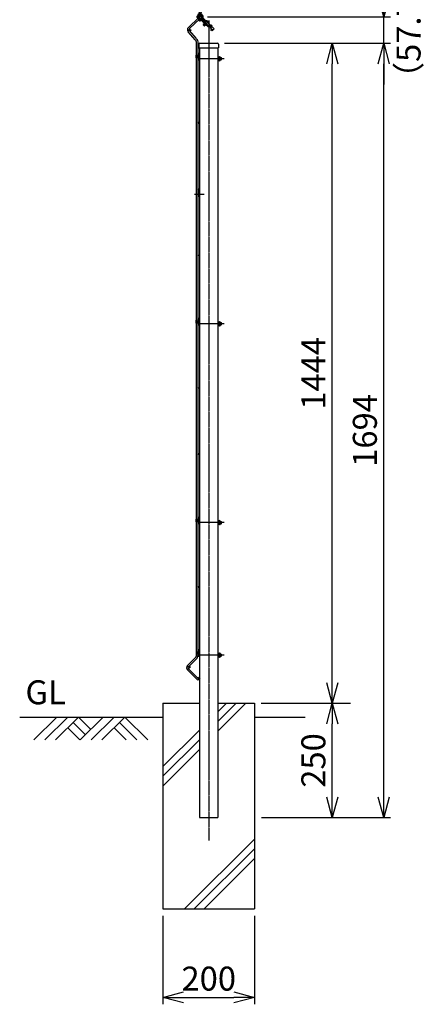
# Model space of a CAD drawing. Units: millimetres. Extents: x 282 to 12247, y 336 to 7957.
# Drawn here: x 3731 to 4615, y 2351 to 4506 of the extents above; entities that cross this region are included whole.
import ezdxf

# ---------------------------------------------------------------- set-up
doc = ezdxf.new("R2010")
doc.units = ezdxf.units.MM
doc.header["$LTSCALE"] = 0.2
doc.linetypes.add('CENTER2', pattern=[28.575, 19.05, -3.175, 3.175, -3.175])
doc.linetypes.add('DASHED2', pattern=[9.525, 6.35, -3.175])
doc.layers.add('1', color=7, linetype='Continuous', lineweight=0)
for name, color, linetype in [('CENTER', 6, 'CENTER2'), ('DASH', 30, 'DASHED2'), ('L', 7, 'Continuous'), ('M', 82, 'Continuous'), ('TEXT', 150, 'Continuous')]:
    doc.layers.add(name, color=color, linetype=linetype)
doc.styles.add('NCE', font='romans.shx', dxfattribs={"width": 0.8, "bigfont": 'extfont.shx'})
doc.dimstyles.new('NCE_new_15', dxfattribs={"dimscale": 15, "dimtxt": 3.5, "dimasz": 3, "dimexe": 1, "dimexo": 1, "dimgap": 1, "dimtad": 1, "dimdsep": 46, "dimtxsty": 'NCE', "dimblk": 'OPEN30', "dimcen": 0, "dimclrd": 7, "dimclre": 7, "dimclrt": 256, "dimaunit": 1, "dimadec": 1, "dimazin": 0, "dimtfac": 1, "dimtix": 1, "dimtmove": 2, "dimatfit": 2, "dimldrblk": 'OPEN30', "dimfxl": 1, "dimtolj": 1, "dimtzin": 0, "dimarcsym": 0})

# ---------------------------------------------------------------- blocks, each defined once
blk = doc.blocks.new('_OPEN30')
at = {"color": 0, "linetype": 'ByBlock'}
for p, q in [((-1, 0.268), (0, 0)), ((0, 0), (-1, -0.268)), ((0, 0), (-1, 0))]:
    blk.add_line(p, q, dxfattribs=at)
blk = doc.blocks.new('*D27')
at = {"layer": 'TEXT', "color": 7, "lineweight": -2, "transparency": 16777216}
for p, q in [((4413.7, 2805), (4413.7, 2965)), ((4258.7, 2760), (4428.7, 2760))]:
    blk.add_line(p, q, dxfattribs=at)
at = {"layer": 'TEXT', "color": 7, "lineweight": -2, "transparency": 16777216, "xscale": 45, "yscale": 45, "zscale": 45}
for p, rotation in [((4413.7, 3010), 90), ((4413.7, 2760), 270)]:
    blk.add_blockref('_OPEN30', p, dxfattribs=dict(at, rotation=rotation))
at = {"layer": 'TEXT', "transparency": 16777216, "insert": (4372.4, 2885), "char_height": 52.5, "attachment_point": 5, "rotation": 90, "style": 'NCE'}
blk.add_mtext('\\A1;250', dxfattribs=at)
blk = doc.blocks.new('*D28')
at = {"layer": 'TEXT', "color": 7, "lineweight": -2, "transparency": 16777216}
for p, q in [((4178, 4454), (4428.7, 4454)), ((4413.7, 3055), (4413.7, 4409))]:
    blk.add_line(p, q, dxfattribs=at)
at = {"layer": 'TEXT', "color": 7, "lineweight": -2, "transparency": 16777216, "xscale": 45, "yscale": 45, "zscale": 45}
for p, rotation in [((4413.7, 4454), 90), ((4413.7, 3010), 270)]:
    blk.add_blockref('_OPEN30', p, dxfattribs=dict(at, rotation=rotation))
at = {"layer": 'TEXT', "transparency": 16777216, "insert": (4372.4, 3732), "char_height": 52.5, "attachment_point": 5, "rotation": 90, "style": 'NCE'}
blk.add_mtext('\\A1;1444', dxfattribs=at)
blk = doc.blocks.new('*D29')
at = {"layer": 'TEXT', "color": 7, "lineweight": -2, "transparency": 16777216}
for p, q in [((4178, 4454), (4541.2, 4454)), ((4526.2, 2805), (4526.2, 4409)), ((4258.7, 2760), (4541.2, 2760))]:
    blk.add_line(p, q, dxfattribs=at)
at = {"layer": 'TEXT', "color": 7, "lineweight": -2, "transparency": 16777216, "xscale": 45, "yscale": 45, "zscale": 45}
for p, rotation in [((4526.2, 4454), 90), ((4526.2, 2760), 270)]:
    blk.add_blockref('_OPEN30', p, dxfattribs=dict(at, rotation=rotation))
at = {"layer": 'TEXT', "transparency": 16777216, "insert": (4484.9, 3607), "char_height": 52.5, "attachment_point": 5, "rotation": 90, "style": 'NCE'}
blk.add_mtext('\\A1;1694', dxfattribs=at)
blk = doc.blocks.new('*D35')
at = {"layer": 'TEXT', "color": 7, "lineweight": -2, "transparency": 16777216}
for p, q in [((4526.2, 4556.7), (4526.2, 4601.7)), ((4141.2, 4511.7), (4541.2, 4511.7)), ((4526.2, 4454), (4526.2, 4511.7)), ((4178, 4454), (4541.2, 4454)), ((4526.2, 4409), (4526.2, 4364))]:
    blk.add_line(p, q, dxfattribs=at)
at = {"layer": 'TEXT', "color": 7, "lineweight": -2, "transparency": 16777216, "xscale": 45, "yscale": 45, "zscale": 45}
for p, rotation in [((4526.2, 4511.7), 270), ((4526.2, 4454), 90)]:
    blk.add_blockref('_OPEN30', p, dxfattribs=dict(at, rotation=rotation))
at = {"layer": 'TEXT', "transparency": 16777216, "insert": (4580.4, 4482.9), "char_height": 52.5, "attachment_point": 5, "rotation": 90, "style": 'NCE'}
blk.add_mtext('\\A1;（57.7）', dxfattribs=at)
blk = doc.blocks.new('A$C496A1386')
at = {"layer": 'M'}
for p, q in [((-44.5, 34.9), (-22.2, 55.9)), ((-42, 32.2), (-19.7, 53.2)), ((-15.3, 53.2), (9.1, 28.8)), ((-12.7, 55.7), (11.6, 31.4)), ((-29.4, 7.8), (-44.9, 25.4)), ((-26.7, 10.2), (-42.2, 27.8)), ((9.1, 28.8), (11.6, 31.4)), ((-26.8, -1337.6), (-26.8, 1)), ((-23.2, -1337.6), (-23.2, 1)), ((-46.4, -1361.4), (-29.8, -1344.8)), ((-43.9, -1363.9), (-27.2, -1347.3)), ((-23.8, -1393.6), (-46.4, -1371)), ((-21.3, -1391.1), (-43.9, -1368.5)), ((-23.8, -1393.6), (-21.3, -1391.1))]:
    blk.add_line(p, q, dxfattribs=at)
for centre in [(-18.8, 52.2), (-41.2, 28.7), (6.8, 29.1), (-21.8, -29), (-21.8, -174), (-21.8, -319), (-21.8, -464), (-21.8, -609), (-21.8, -754), (-21.8, -899), (-21.8, -1044), (-21.8, -1189), (-21.8, -1334), (-42.9, -1364.9), (-21.6, -1388.8)]:
    blk.add_circle(centre, 1.8, dxfattribs=at)
for centre, radius, start, end in [((-17.5, 50.9), 6.8, 45, 133.25), ((-17.5, 50.9), 3.2, 45, 135), ((-39.9, 29.9), 6.8, 133.25, 221.5), ((-39.9, 29.9), 3.2, 133.25, 223.25), ((-37, 1), 10.2, 0, 41.5), ((-37, 1), 13.8, 0, 41.5), ((-37, -1337.6), 10.2, 315, 0), ((-37, -1337.6), 13.8, 315, 0), ((-41.6, -1366.2), 6.8, 135, 225), ((-41.6, -1366.2), 3.2, 135, 225)]:
    blk.add_arc(centre, radius, start, end, dxfattribs=at)
blk = doc.blocks.new('A$C3E7C41E5')
at = {"layer": '1', "color": 2, "linetype": 'Continuous'}
for p, q in [((-0.4, 7.9), (0.7, 7)), ((1, 3.5), (0.1, 2.5)), ((0.7, 7), (1, 3.5)), ((0.9, 3.4), (1.1, 1.3)), ((-16.5, -12.5), (-7.8, -4.3))]:
    blk.add_line(p, q, dxfattribs=at)
for radius, end in [(0.5, 73.2499), (1.5, 52.844)]:
    blk.add_arc((-6.4, 0.1), radius, 43.25, end, dxfattribs=at)
at = {"layer": '1', "color": 3, "linetype": 'Continuous'}
blk.add_arc((-2.3, 9.1), 3.2, 29.3569, 31.75, dxfattribs=at)
at = {"layer": '1', "color": 7, "linetype": 'Continuous'}
blk.add_arc((1.2, -1.3), 6.8, 45, 47.0878, dxfattribs=at)
at = {"layer": '1', "color": 2, "linetype": 'Continuous'}
blk.add_ellipse((1.7, 1.3), major_axis=(0.078, -0.997), ratio=0.6, start_param=4.712389, end_param=6.283185, dxfattribs=at)
at = {"layer": 'L', "color": 2}
for p, q in [((-22, -12.5), (-7.5, 1.2)), ((-3.4, -3.2), (-7.5, 1.2)), ((-6.1, 0.5), (-4, -1.8)), ((-3.3, -1.1), (-5.4, 1.1)), ((-3.6, 4.9), (-4, 9.9)), ((-0.4, 7.9), (-3.9, 7.7)), ((-3.6, 4.9), (-3.3, 0)), ((0.1, 2.5), (-3.4, 2.2)), ((-3, 10), (-2.9, 7.8)), ((-2.3, 0), (-2.4, 2.3)), ((1.7, 13.6), (-1, 13.4)), ((-1, 12.4), (1.8, 12.6)), ((0.4, 10), (0.6, 7.1)), ((0.8, 12.1), (1.3, 5.3)), ((1.8, 12.1), (0.8, 12.1)), ((1.9, -1.4), (1.3, 5.3)), ((1.8, 12.6), (1.7, 13.6)), ((1.8, 12.1), (2.3, 5.4)), ((2.9, -1.3), (2.3, 5.4)), ((3.1, 8.5), (3.3, 5.5)), ((3.6, 2.5), (3.3, 5.5)), ((-20, -16.8), (-22.1, -14.6)), ((-22, -12.5), (-17.9, -16.9)), ((-21.4, -13.9), (-19.3, -16.1)), ((-19.3, -16.1), (-20, -16.8)), ((-17.9, -16.9), (-3.4, -3.2)), ((-17.5, -14.4), (-16.5, -15.5)), ((-17.2, -14.8), (-5.5, -3.8)), ((-12.2, -12.8), (-7.8, -8.7)), ((-5.9, -3.4), (-4.8, -4.5)), ((-4, -1.8), (-3.3, -1.1)), ((1.4, -1.9), (0.2, -2)), ((1.5, -2.9), (0.2, -3))]:
    blk.add_line(p, q, dxfattribs=at)
for centre, radius, start, end in [((-6.4, 0.1), 1.5, 52.844, 133.25), ((-6.4, 0.1), 0.5, 73.2499, 133.2501), ((-0.8, 10.2), 3.25, 94.4525, 184.4525), ((-0.8, 10.2), 2.25, 94.4525, 184.4525), ((0, 0.2), 2.25, 184.4525, 274.4525), ((3, 9.5), 1, 184.4525, 274.4525), ((3.6, 1.5), 1, 94.4525, 184.4525), ((-21, -13.6), 1.5, 133.25, 213.656), ((-21, -13.6), 1.5, 213.656, 223.25), ((-21, -13.6), 0.5, 133.2499, 193.2501), ((-21, -13.6), 0.5, 193.2501, 223.25), ((-12.9, -13.5), 1, 43.25, 133.25), ((-7.1, -8), 1, 133.25, 223.25), ((0, 0.2), 3.25, 184.4525, 274.4525), ((1.4, -1.4), 0.5, 274.4525, 4.4525), ((1.4, -1.4), 1.5, 274.4525, 4.4525)]:
    blk.add_arc(centre, radius, start, end, dxfattribs=at)
for centre, major_axis, ratio, start_param, end_param in [((1, 10.1), (-0.078, 0.997), 0.6, 0, 1.570796), ((-16, -13), (1.46, 1.37), 0.3575, 1.570796, 3.141593), ((-16.4, -14.1), (0.728, 0.685), 0.6, 0, 3.141593), ((-7.3, -4.8), (1.46, 1.37), 0.3575, 0, 1.570796), ((-6.2, -4.5), (0.728, 0.685), 0.6, 0, 3.141593)]:
    blk.add_ellipse(centre, major_axis=major_axis, ratio=ratio, start_param=start_param, end_param=end_param, dxfattribs=at)
at = {"layer": 'M'}
for p, q in [((-104.1, 191.7), (-100.9, 193.5)), ((-104.1, 191.7), (-1.1, 13.4)), ((-100.9, 193.5), (3.6, 12.5)), ((-5.3, 1.9), (-5.8, 1.5)), ((-3.8, 0.2), (-4.5, 9.6)), ((-4.5, 9.6), (-4, 9.6)), ((-3.3, 0.2), (-3.8, 0.2)), ((-1.8, 0.3), (-2.2, -0.2)), ((-0.6, 12.4), (-0.1, 11.6)), ((0.9, 2.8), (-0.1, 1.8)), ((5.8, 7.7), (3.2, 7.5)), ((6.2, 7.4), (3.2, 7.1)), ((6.5, 4.1), (3.5, 3.8)), ((3.5, 3.5), (6.1, 3.7)), ((6.2, 7.4), (5.8, 7.7)), ((5.8, 7.7), (6.1, 3.7)), ((6.1, 3.7), (6.5, 4.1)), ((6.5, 4.1), (6.2, 7.4)), ((-22.4, -14.2), (-25, -16.6)), ((-25, -16.6), (-22.5, -19.2)), ((-18.9, -15.8), (-22.5, -19.2)), ((-11.7, -2.1), (-18.5, -8.5)), ((-18.5, -8.5), (-18.2, -8.9)), ((-5.8, -3.5), (-17.4, -14.5)), ((-11.3, -2.4), (-11.7, -2.1)), ((-9.6, -14), (-11.4, -12.1)), ((-9.1, -14.1), (-11.2, -11.9)), ((-9.6, -14), (-6.7, -11.3)), ((-9.1, -14.1), (-9.6, -14)), ((-6.7, -11.8), (-9.1, -14.1)), ((-6.7, -11.8), (-8.8, -9.6)), ((-8.5, -9.4), (-6.7, -11.3)), ((-6.7, -11.3), (-6.7, -11.8)), ((-3.1, -0.9), (-4.3, -2.1))]:
    blk.add_line(p, q, dxfattribs=at)
for centre in [(-80.3, 147.7), (-38.3, 74.9), (-19.3, 42), (-0.8, 10), (-24.6, -14.4)]:
    blk.add_circle(centre, 1.8, dxfattribs=at)
for centre, radius, start, end in [((0.4, 5.2), 6.52, 138.3499, 230.5551), ((-2.3, 9.1), 3.2, 327.113, 334.5503), ((-2.3, 9.1), 6.8, 347.1648, 30), ((-12, -8.6), 6.52, 87.1474, 179.3526)]:
    blk.add_arc(centre, radius, start, end, dxfattribs=at)
blk = doc.blocks.new('*D104')
at = {"layer": 'TEXT', "color": 7, "lineweight": -2, "transparency": 16777216}
for p, q in [((4043.7, 2545), (4043.7, 2351.5)), ((4243.7, 2545), (4243.7, 2351.5)), ((4088.7, 2366.5), (4198.7, 2366.5))]:
    blk.add_line(p, q, dxfattribs=at)
at = {"layer": 'TEXT', "color": 7, "lineweight": -2, "transparency": 16777216, "xscale": 45, "yscale": 45, "zscale": 45, "rotation": 180}
blk.add_blockref('_OPEN30', (4043.7, 2366.5), dxfattribs=at)
at = {"layer": 'TEXT', "color": 7, "lineweight": -2, "transparency": 16777216, "xscale": 45, "yscale": 45, "zscale": 45}
blk.add_blockref('_OPEN30', (4243.7, 2366.5), dxfattribs=at)
at = {"layer": 'TEXT', "transparency": 16777216, "insert": (4143.7, 2407.7), "char_height": 52.5, "attachment_point": 5, "style": 'NCE'}
blk.add_mtext('\\A1;200', dxfattribs=at)
blk = doc.blocks.new('A$C70C52AC6')
at = {"layer": 'L', "lineweight": 9}
for p, q in [((-47.2, 0), (-97.4, -50.1)), ((-23.6, 0), (-73.7, -50.1)), ((0, 0), (-50.1, -50.1)), ((0, 0), (27, -27)), ((54, 0), (3.9, -50.1)), ((-11.8, -11.8), (15.2, -38.8)), ((77.6, 0), (27.5, -50.1)), ((101.3, 0), (51.1, -50.1)), ((89.4, -11.8), (127.7, -50.1)), ((101.3, 0), (151.4, -50.1)), ((-23.6, -23.6), (2.9, -50.1)), ((77.6, -23.6), (104.1, -50.1))]:
    blk.add_line(p, q, dxfattribs=at)

msp = doc.modelspace()

# ---------------------------------------------------------------- linework, layer by layer
at = {"layer": 'CENTER'}
for p, q in [((4143.672, 4504.04), (4143.672, 2710.04)), ((4122.172, 4429.715), (4123.672, 4429.715)), ((4177.172, 4420.365), (4122.172, 4420.365)), ((4133.672, 4123.04), (4112.672, 4123.04)), ((4122.172, 3849.715), (4123.672, 3849.715)), ((4177.172, 3840.365), (4122.172, 3840.365)), ((4122.172, 3414.715), (4123.672, 3414.715)), ((4177.172, 3405.365), (4122.172, 3405.365)), ((4122.172, 3124.715), (4123.672, 3124.715)), ((4177.172, 3115.365), (4122.172, 3115.365))]:
    msp.add_line(p, q, dxfattribs=at)
for centre in [(4122.172, 4425.04), (4122.172, 3845.04), (4122.172, 3410.04), (4122.172, 3120.04)]:
    msp.add_arc(centre, 4.675, 90, 270, dxfattribs=at)
at = {"layer": 'L'}
for p, q in [((4043.672, 3010.04), (4043.672, 2560.04)), ((4043.672, 3010.04), (4123.672, 3010.04)), ((4163.672, 3010.04), (4243.672, 3010.04)), ((4243.672, 3010.04), (4243.672, 2560.04)), ((4258.374, 3010.04), (4453.703, 3010.04)), ((4043.672, 2560.04), (4243.672, 2560.04))]:
    msp.add_line(p, q, dxfattribs=at)
at = {"layer": 'L', "lineweight": 9}
for p, q in [((4163.672, 2970.296), (4203.416, 3010.04)), ((4163.672, 2949.083), (4224.629, 3010.04)), ((4163.672, 2991.509), (4182.203, 3010.04)), ((4043.672, 2871.509), (4123.672, 2951.509)), ((4043.672, 2850.296), (4123.672, 2930.296)), ((4043.672, 2829.083), (4123.672, 2909.083)), ((4090.903, 2560.04), (4243.672, 2712.809)), ((4112.116, 2560.04), (4243.672, 2691.595)), ((4133.33, 2560.04), (4243.672, 2670.382))]:
    msp.add_line(p, q, dxfattribs=at)
at = {"layer": 'L', "color": 2}
for p, q in [((3730.521, 2980.04), (4043.672, 2980.04)), ((4243.672, 2980.04), (4354.738, 2980.04))]:
    msp.add_line(p, q, dxfattribs=at)
at = {"layer": 'M'}
for p, q in [((4122.322, 4452.04), (4122.322, 4444.04)), ((4122.322, 4444.04), (4165.022, 4444.04)), ((4123.672, 4444.04), (4123.672, 2760.04)), ((4124.322, 4454.04), (4163.022, 4454.04)), ((4163.672, 4444.04), (4163.672, 2760.04)), ((4165.022, 4452.04), (4165.022, 4444.04)), ((4122.172, 4431.89), (4123.672, 4431.89)), ((4123.672, 4427.54), (4122.172, 4427.54)), ((4122.172, 4422.54), (4123.672, 4422.54)), ((4122.172, 4418.19), (4123.672, 4418.19)), ((4163.672, 4425.865), (4163.672, 4414.865)), ((4164.172, 4426.365), (4164.372, 4426.365)), ((4164.372, 4414.365), (4164.372, 4426.365)), ((4164.372, 4424.8), (4167.563, 4424.8)), ((4167.563, 4422.582), (4164.372, 4422.582)), ((4164.372, 4418.147), (4167.563, 4418.147)), ((4168.672, 4423.691), (4168.672, 4417.039)), ((4168.672, 4422.865), (4170.83, 4422.865)), ((4168.672, 4422.065), (4171.644, 4422.065)), ((4171.644, 4418.665), (4168.672, 4418.665)), ((4168.672, 4417.865), (4170.83, 4417.865)), ((4170.83, 4422.865), (4170.83, 4417.865)), ((4164.172, 4414.365), (4164.372, 4414.365)), ((4167.563, 4415.93), (4164.372, 4415.93)), ((4120.472, 4130.79), (4121.672, 4130.79)), ((4120.472, 4129.79), (4121.672, 4129.79)), ((4122.672, 4128.79), (4122.672, 4118.04)), ((4122.672, 4126.04), (4123.672, 4126.04)), ((4122.672, 4120.04), (4123.672, 4120.04)), ((4122.672, 4118.04), (4123.672, 4118.04)), ((4122.172, 3851.89), (4123.672, 3851.89)), ((4123.672, 3847.54), (4122.172, 3847.54)), ((4122.172, 3842.54), (4123.672, 3842.54)), ((4122.172, 3838.19), (4123.672, 3838.19)), ((4163.672, 3845.865), (4163.672, 3834.865)), ((4164.172, 3846.365), (4164.372, 3846.365)), ((4164.372, 3834.365), (4164.372, 3846.365)), ((4164.372, 3844.8), (4167.563, 3844.8)), ((4167.563, 3842.582), (4164.372, 3842.582)), ((4164.372, 3838.147), (4167.563, 3838.147)), ((4167.563, 3835.93), (4164.372, 3835.93)), ((4168.672, 3843.691), (4168.672, 3837.039)), ((4168.672, 3842.865), (4170.83, 3842.865)), ((4168.672, 3842.065), (4171.644, 3842.065)), ((4171.644, 3838.665), (4168.672, 3838.665)), ((4168.672, 3837.865), (4170.83, 3837.865)), ((4170.83, 3842.865), (4170.83, 3837.865)), ((4164.172, 3834.365), (4164.372, 3834.365)), ((4122.172, 3416.89), (4123.672, 3416.89)), ((4123.672, 3412.54), (4122.172, 3412.54)), ((4122.172, 3407.54), (4123.672, 3407.54)), ((4163.672, 3410.865), (4163.672, 3399.865)), ((4164.172, 3411.365), (4164.372, 3411.365)), ((4164.372, 3399.365), (4164.372, 3411.365)), ((4164.372, 3409.8), (4167.563, 3409.8)), ((4167.563, 3407.582), (4164.372, 3407.582)), ((4168.672, 3408.691), (4168.672, 3402.039)), ((4168.672, 3407.865), (4170.83, 3407.865)), ((4168.672, 3407.065), (4171.644, 3407.065)), ((4171.644, 3403.665), (4168.672, 3403.665)), ((4170.83, 3407.865), (4170.83, 3402.865)), ((4122.172, 3403.19), (4123.672, 3403.19)), ((4164.172, 3399.365), (4164.372, 3399.365)), ((4164.372, 3403.147), (4167.563, 3403.147)), ((4167.563, 3400.93), (4164.372, 3400.93)), ((4168.672, 3402.865), (4170.83, 3402.865)), ((4122.172, 3126.89), (4123.672, 3126.89)), ((4123.672, 3122.54), (4122.172, 3122.54)), ((4122.172, 3117.54), (4123.672, 3117.54)), ((4122.172, 3113.19), (4123.672, 3113.19)), ((4163.672, 3120.865), (4163.672, 3109.865)), ((4164.172, 3121.365), (4164.372, 3121.365)), ((4164.172, 3109.365), (4164.372, 3109.365)), ((4164.372, 3109.365), (4164.372, 3121.365)), ((4164.372, 3119.8), (4167.563, 3119.8)), ((4167.563, 3117.582), (4164.372, 3117.582)), ((4164.372, 3113.147), (4167.563, 3113.147)), ((4167.563, 3110.93), (4164.372, 3110.93)), ((4168.672, 3118.691), (4168.672, 3112.039)), ((4168.672, 3117.865), (4170.83, 3117.865)), ((4168.672, 3117.065), (4171.644, 3117.065)), ((4171.644, 3113.665), (4168.672, 3113.665)), ((4168.672, 3112.865), (4170.83, 3112.865)), ((4170.83, 3117.865), (4170.83, 3112.865)), ((4123.672, 2760.04), (4163.672, 2760.04))]:
    msp.add_line(p, q, dxfattribs=at)
for centre, radius, start, end in [((4124.322, 4452.04), 2, 90, 180), ((4163.022, 4452.04), 2, 0, 90), ((4122.172, 4425.04), 6.85, 140.689365, 219.310635), ((4122.172, 4425.04), 6.85, 90, 104.369555), ((4122.172, 4425.04), 2.5, 90, 132.843643), ((4122.172, 4425.04), 2.5, 227.156357, 270), ((4122.172, 4425.04), 6.85, 255.630445, 270), ((4164.172, 4425.865), 0.5, 90, 180), ((4167.563, 4423.691), 1.109, 270, 90), ((4165.9, 4420.365), 2.772, 306.869898, 53.130102), ((4167.563, 4417.039), 1.109, 270, 90), ((4169.172, 4420.365), 3, 303.55731, 56.44269), ((4164.172, 4414.865), 0.5, 180, 270), ((4121.672, 4128.79), 2, 0, 90), ((4121.672, 4128.79), 1, 0, 90), ((4122.172, 3845.04), 6.85, 140.689365, 219.310635), ((4122.172, 3845.04), 6.85, 90, 104.369555), ((4122.172, 3845.04), 2.5, 90, 132.843643), ((4122.172, 3845.04), 2.5, 227.156357, 270), ((4122.172, 3845.04), 6.85, 255.630445, 270), ((4164.172, 3845.865), 0.5, 90, 180), ((4164.172, 3834.865), 0.5, 180, 270), ((4167.563, 3843.691), 1.109, 270, 90), ((4165.9, 3840.365), 2.772, 306.869898, 53.130102), ((4167.563, 3837.039), 1.109, 270, 90), ((4169.172, 3840.365), 3, 303.55731, 56.44269), ((4122.172, 3410.04), 6.85, 140.689365, 219.310635), ((4122.172, 3410.04), 6.85, 90, 104.369555), ((4122.172, 3410.04), 2.5, 90, 132.843643), ((4122.172, 3410.04), 2.5, 227.156357, 270), ((4164.172, 3410.865), 0.5, 90, 180), ((4167.563, 3408.691), 1.109, 270, 90), ((4165.9, 3405.365), 2.772, 306.869898, 53.130102), ((4169.172, 3405.365), 3, 303.55731, 56.44269), ((4122.172, 3410.04), 6.85, 255.630445, 270), ((4164.172, 3399.865), 0.5, 180, 270), ((4167.563, 3402.039), 1.109, 270, 90), ((4122.172, 3120.04), 6.85, 90, 104.369555), ((4122.172, 3120.04), 6.85, 252.651192, 270), ((4122.172, 3120.04), 2.5, 90, 132.843643), ((4122.172, 3120.04), 2.5, 227.156357, 270), ((4164.172, 3120.865), 0.5, 90, 180), ((4164.172, 3109.865), 0.5, 180, 270), ((4167.563, 3118.691), 1.109, 270, 90), ((4165.9, 3115.365), 2.772, 306.869898, 53.130102), ((4167.563, 3112.039), 1.109, 270, 90), ((4169.172, 3115.365), 3, 303.55731, 56.44269)]:
    msp.add_arc(centre, radius, start, end, dxfattribs=at)

# ---------------------------------------------------------------- block references
at = {"layer": 'DASH'}
msp.add_blockref('A$C496A1386', (4143.672, 4454.041), dxfattribs=at)
at = {"layer": 'TEXT', "xscale": -1}
msp.add_blockref('A$C3E7C41E5', (4124.909, 4506.252), dxfattribs=at)
at = {"layer": 'TEXT'}
msp.add_blockref('A$C70C52AC6', (3859.063, 2980.04), dxfattribs=at)

# ---------------------------------------------------------------- texts
at = {"layer": 'TEXT', "insert": (3787.179, 2991.525), "char_height": 52.5, "width": 104.72712, "attachment_point": 8, "style": 'NCE'}
msp.add_mtext('GL', dxfattribs=at)

# ---------------------------------------------------------------- dimensions: what is measured, and where the dimension line sits
at = {"layer": 'TEXT'}
dim = msp.add_linear_dim(base=(4526.172, 4511.74), p1=(4163.022, 4454.04), p2=(4126.246, 4511.74), angle=90, text='（<>）', dimstyle='NCE_new_15', dxfattribs=at)
dim.commit()
dim.dimension.update_dxf_attribs({"geometry": '*D35', "text_midpoint": (4580.361, 4482.89), "dimtype": 160})
for base, p1, p2, picture, middle in [((4413.672, 4454.04), (4413.672, 3010.04), (4163.022, 4454.04), '*D28', (4372.422, 3732.04)), ((4526.172, 4454.04), (4243.672, 2760.04), (4163.022, 4454.04), '*D29', (4484.922, 3607.04)), ((4413.672, 3010.04), (4243.672, 2760.04), (4413.672, 3010.04), '*D27', (4372.422, 2885.04))]:
    dim = msp.add_linear_dim(base=base, p1=p1, p2=p2, angle=90, dimstyle='NCE_new_15', dxfattribs=at)
    dim.commit()
    dim.dimension.update_dxf_attribs({"geometry": picture, "text_midpoint": middle})
dim = msp.add_linear_dim(base=(4243.672, 2366.498), p1=(4043.672, 2560.04), p2=(4243.672, 2560.04), dimstyle='NCE_new_15', dxfattribs=at)
dim.commit()
dim.dimension.update_dxf_attribs({"geometry": '*D104', "text_midpoint": (4143.672, 2407.748)})

doc.saveas('drawing.dxf')
